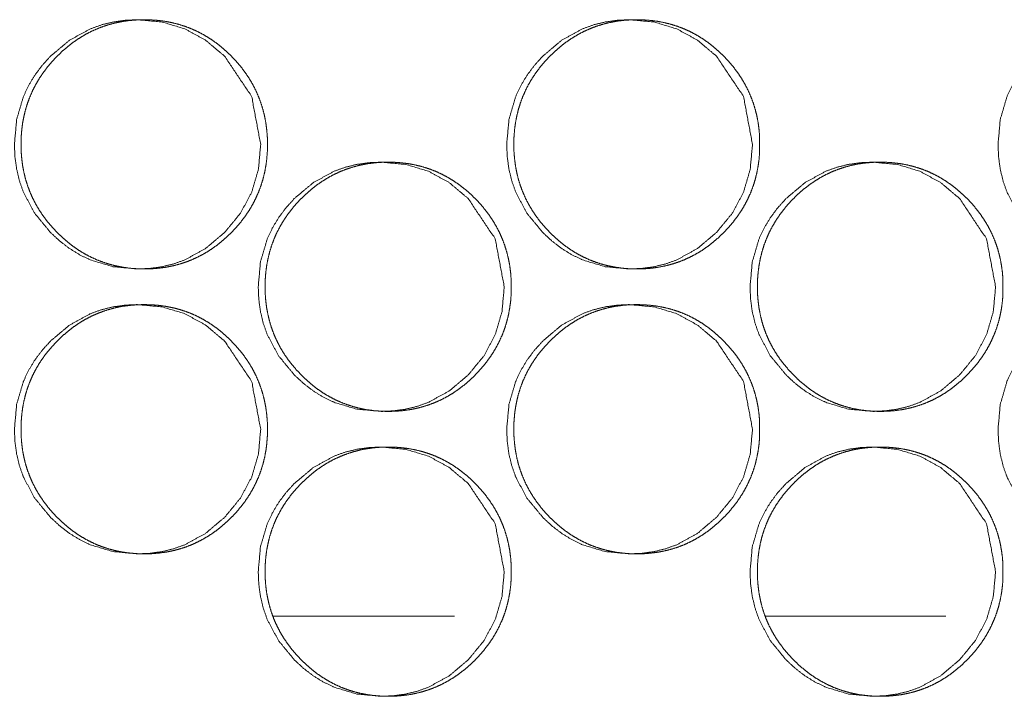
# Model space of a CAD drawing. Units: millimetres. Extents: x -7 to 9780, y -7 to 6404.
# Drawn here: x 4464 to 4491, y 2464 to 2483 of the extents above; entities that cross this region are included whole.
import ezdxf

# ---------------------------------------------------------------- set-up
doc = ezdxf.new("R2010")
doc.units = ezdxf.units.MM
doc.layers.add('Trimetric', color=7, linetype='Continuous')

msp = doc.modelspace()

# ---------------------------------------------------------------- linework, layer by layer
at = {"layer": 'Trimetric', "color": 151, "linetype": 'Continuous', "lineweight": 18}
for p, q in [((4470.944, 2466.688), (4476.032, 2466.688)), ((4484.763, 2466.688), (4489.82, 2466.688))]:
    msp.add_line(p, q, dxfattribs=at)
for points, knots in [([(4470.592, 2479.938), (4470.529, 2479.24), (4470.34, 2478.595), (4470.024, 2478.003), (4469.581, 2477.464), (4469.048, 2477.015), (4468.464, 2476.694), (4468.152, 2476.582), (4467.827, 2476.502), (4467.49, 2476.454), (4467.139, 2476.438), (4466.448, 2476.502), (4465.811, 2476.694), (4465.512, 2476.838), (4465.226, 2477.014), (4464.954, 2477.222), (4464.695, 2477.462), (4464.251, 2478.002), (4463.935, 2478.594), (4463.823, 2478.91), (4463.744, 2479.24), (4463.697, 2479.582), (4463.681, 2479.937), (4463.744, 2480.637), (4463.934, 2481.282), (4464.076, 2481.585), (4464.25, 2481.874), (4464.456, 2482.15), (4464.693, 2482.413), (4465.227, 2482.862), (4465.812, 2483.182), (4466.124, 2483.294), (4466.448, 2483.374), (4466.786, 2483.422), (4467.137, 2483.438), (4467.827, 2483.374), (4468.464, 2483.181), (4469.048, 2482.862), (4469.579, 2482.414), (4470.338, 2481.282), (4470.592, 2479.938)], [0, 0, 0.032078, 0.062853, 0.093552, 0.125491, 0.157375, 0.187899, 0.203071, 0.218367, 0.233963, 0.250056, 0.281785, 0.312266, 0.327456, 0.342803, 0.35847, 0.374645, 0.406626, 0.43738, 0.452713, 0.468204, 0.484008, 0.500297, 0.532446, 0.563254, 0.578565, 0.59402, 0.609761, 0.625966, 0.65788, 0.688414, 0.703583, 0.718894, 0.734489, 0.750567, 0.782282, 0.812753, 0.843228, 0.875049, 0.937408, 1, 1]), ([(4470.779, 2479.938), (4470.779, 2479.735), (4470.763, 2479.533), (4470.738, 2479.338), (4470.702, 2479.145), (4470.655, 2478.958), (4470.598, 2478.774), (4470.531, 2478.595), (4470.454, 2478.421), (4470.366, 2478.25), (4470.268, 2478.084), (4470.159, 2477.922), (4470.041, 2477.766), (4469.91, 2477.611), (4469.772, 2477.464), (4469.626, 2477.324), (4469.474, 2477.192), (4469.319, 2477.072), (4469.158, 2476.961), (4468.995, 2476.862), (4468.826, 2476.773), (4468.653, 2476.694), (4468.477, 2476.626), (4468.295, 2476.569), (4468.111, 2476.522), (4467.92, 2476.485), (4467.727, 2476.459), (4467.528, 2476.443), (4467.328, 2476.438), (4467.126, 2476.443), (4466.926, 2476.459), (4466.733, 2476.485), (4466.542, 2476.522), (4466.357, 2476.569), (4466.175, 2476.627), (4465.998, 2476.694), (4465.825, 2476.773), (4465.657, 2476.862), (4465.493, 2476.961), (4465.333, 2477.071), (4465.178, 2477.191), (4465.026, 2477.322), (4464.881, 2477.462), (4464.743, 2477.61), (4464.612, 2477.764), (4464.494, 2477.92), (4464.384, 2478.083), (4464.286, 2478.249), (4464.198, 2478.42), (4464.12, 2478.594), (4464.052, 2478.773), (4463.995, 2478.957), (4463.949, 2479.144), (4463.912, 2479.337), (4463.887, 2479.532), (4463.871, 2479.734), (4463.866, 2479.937), (4463.871, 2480.141), (4463.887, 2480.343), (4463.912, 2480.539), (4463.949, 2480.732), (4463.995, 2480.919), (4464.052, 2481.103), (4464.119, 2481.282), (4464.197, 2481.457), (4464.285, 2481.628), (4464.383, 2481.793), (4464.493, 2481.956), (4464.611, 2482.112), (4464.741, 2482.266), (4464.879, 2482.413), (4465.025, 2482.553), (4465.178, 2482.685), (4465.333, 2482.805), (4465.494, 2482.915), (4465.657, 2483.015), (4465.826, 2483.104), (4465.999, 2483.182), (4466.176, 2483.25), (4466.358, 2483.308), (4466.542, 2483.355), (4466.733, 2483.392), (4466.925, 2483.417), (4467.125, 2483.433), (4467.325, 2483.438), (4467.526, 2483.433), (4467.726, 2483.417), (4467.919, 2483.391), (4468.11, 2483.354), (4468.295, 2483.307), (4468.477, 2483.249), (4468.654, 2483.182), (4468.826, 2483.103), (4468.995, 2483.014), (4469.158, 2482.915), (4469.319, 2482.804), (4469.473, 2482.685), (4469.625, 2482.553), (4469.77, 2482.414), (4469.909, 2482.266), (4470.039, 2482.112), (4470.157, 2481.956), (4470.266, 2481.793), (4470.364, 2481.628), (4470.453, 2481.457), (4470.53, 2481.282), (4470.597, 2481.103), (4470.654, 2480.919), (4470.701, 2480.732), (4470.737, 2480.539), (4470.763, 2480.344), (4470.779, 2480.141), (4470.779, 2479.938)], [0, 0, 0.009269, 0.01854, 0.02752, 0.036497, 0.045289, 0.05408, 0.062808, 0.071524, 0.0803, 0.089076, 0.098018, 0.106963, 0.116196, 0.125418, 0.134643, 0.143873, 0.152798, 0.16171, 0.170453, 0.179169, 0.187831, 0.196477, 0.205178, 0.213873, 0.22275, 0.23162, 0.240772, 0.249913, 0.2591, 0.268282, 0.277182, 0.286074, 0.294784, 0.303499, 0.312153, 0.320812, 0.329525, 0.338247, 0.347155, 0.356054, 0.365247, 0.37445, 0.383693, 0.392947, 0.401892, 0.410855, 0.419646, 0.428435, 0.437165, 0.445898, 0.454689, 0.463485, 0.472461, 0.481434, 0.490698, 0.49996, 0.50926, 0.518548, 0.527543, 0.536534, 0.545344, 0.554142, 0.56287, 0.571607, 0.580382, 0.589159, 0.598103, 0.607042, 0.616269, 0.625486, 0.634721, 0.643951, 0.652884, 0.661795, 0.670538, 0.679268, 0.687927, 0.69657, 0.705285, 0.713981, 0.722856, 0.731711, 0.740862, 0.750019, 0.75919, 0.768373, 0.777259, 0.786151, 0.794862, 0.803578, 0.812218, 0.82088, 0.829593, 0.838315, 0.84721, 0.856114, 0.865307, 0.87451, 0.883732, 0.892965, 0.90191, 0.910858, 0.919635, 0.928424, 0.937147, 0.945875, 0.954678, 0.96347, 0.972454, 0.981443, 0.990723, 1, 1]), ([(4484.393, 2479.938), (4484.33, 2479.24), (4484.141, 2478.595), (4483.826, 2478.003), (4483.384, 2477.464), (4482.852, 2477.015), (4482.269, 2476.694), (4481.958, 2476.582), (4481.634, 2476.502), (4481.297, 2476.454), (4480.947, 2476.438), (4480.258, 2476.502), (4479.621, 2476.694), (4479.323, 2476.838), (4479.038, 2477.014), (4478.766, 2477.222), (4478.508, 2477.462), (4478.065, 2478.002), (4477.749, 2478.594), (4477.638, 2478.91), (4477.559, 2479.24), (4477.512, 2479.582), (4477.496, 2479.937), (4477.559, 2480.637), (4477.748, 2481.282), (4477.891, 2481.585), (4478.064, 2481.874), (4478.269, 2482.15), (4478.506, 2482.413), (4479.038, 2482.862), (4479.622, 2483.182), (4479.934, 2483.294), (4480.258, 2483.374), (4480.594, 2483.422), (4480.945, 2483.438), (4481.633, 2483.374), (4482.269, 2483.181), (4482.852, 2482.862), (4483.382, 2482.414), (4484.14, 2481.282), (4484.393, 2479.938)], [0, 0, 0.032108, 0.062908, 0.093623, 0.125565, 0.157457, 0.187958, 0.203102, 0.218398, 0.233979, 0.250058, 0.281758, 0.31221, 0.327388, 0.342737, 0.358395, 0.374564, 0.406558, 0.437327, 0.45267, 0.468176, 0.483993, 0.500299, 0.532477, 0.563311, 0.578638, 0.594092, 0.609839, 0.62605, 0.657949, 0.688473, 0.703629, 0.718925, 0.734505, 0.750568, 0.782255, 0.812697, 0.843149, 0.874966, 0.937352, 1, 1]), ([(4484.594, 2479.938), (4484.594, 2479.735), (4484.579, 2479.533), (4484.553, 2479.338), (4484.517, 2479.145), (4484.471, 2478.958), (4484.414, 2478.774), (4484.347, 2478.595), (4484.27, 2478.421), (4484.182, 2478.25), (4484.084, 2478.084), (4483.975, 2477.922), (4483.857, 2477.766), (4483.727, 2477.611), (4483.589, 2477.464), (4483.444, 2477.324), (4483.292, 2477.192), (4483.137, 2477.072), (4482.977, 2476.961), (4482.814, 2476.862), (4482.645, 2476.773), (4482.473, 2476.694), (4482.297, 2476.626), (4482.115, 2476.569), (4481.931, 2476.522), (4481.741, 2476.485), (4481.549, 2476.459), (4481.349, 2476.443), (4481.149, 2476.438), (4480.949, 2476.443), (4480.749, 2476.459), (4480.556, 2476.485), (4480.366, 2476.522), (4480.181, 2476.569), (4479.999, 2476.627), (4479.823, 2476.694), (4479.651, 2476.773), (4479.482, 2476.862), (4479.319, 2476.961), (4479.159, 2477.071), (4479.005, 2477.191), (4478.853, 2477.322), (4478.708, 2477.462), (4478.57, 2477.61), (4478.439, 2477.764), (4478.321, 2477.92), (4478.212, 2478.083), (4478.114, 2478.249), (4478.026, 2478.42), (4477.948, 2478.594), (4477.881, 2478.773), (4477.824, 2478.957), (4477.778, 2479.144), (4477.741, 2479.337), (4477.716, 2479.532), (4477.7, 2479.734), (4477.695, 2479.937), (4477.7, 2480.141), (4477.716, 2480.343), (4477.741, 2480.539), (4477.778, 2480.732), (4477.824, 2480.919), (4477.881, 2481.103), (4477.948, 2481.282), (4478.025, 2481.457), (4478.113, 2481.628), (4478.211, 2481.793), (4478.32, 2481.956), (4478.438, 2482.112), (4478.568, 2482.266), (4478.706, 2482.413), (4478.852, 2482.553), (4479.005, 2482.685), (4479.159, 2482.805), (4479.319, 2482.915), (4479.483, 2483.015), (4479.652, 2483.104), (4479.823, 2483.182), (4480, 2483.25), (4480.181, 2483.308), (4480.366, 2483.355), (4480.556, 2483.392), (4480.748, 2483.417), (4480.947, 2483.433), (4481.147, 2483.438), (4481.348, 2483.433), (4481.548, 2483.417), (4481.74, 2483.391), (4481.931, 2483.354), (4482.115, 2483.307), (4482.297, 2483.249), (4482.473, 2483.182), (4482.646, 2483.103), (4482.814, 2483.014), (4482.977, 2482.915), (4483.137, 2482.804), (4483.291, 2482.685), (4483.443, 2482.553), (4483.588, 2482.414), (4483.726, 2482.266), (4483.856, 2482.112), (4483.974, 2481.956), (4484.083, 2481.793), (4484.181, 2481.628), (4484.268, 2481.457), (4484.346, 2481.282), (4484.413, 2481.103), (4484.47, 2480.919), (4484.516, 2480.732), (4484.553, 2480.539), (4484.578, 2480.344), (4484.594, 2480.141), (4484.594, 2479.938)], [0, 0, 0.009279, 0.018559, 0.027548, 0.03653, 0.045331, 0.05413, 0.062861, 0.071586, 0.08037, 0.089148, 0.098099, 0.107043, 0.116266, 0.125497, 0.134719, 0.143947, 0.152869, 0.161789, 0.170515, 0.179226, 0.187884, 0.196523, 0.205219, 0.213908, 0.222778, 0.231627, 0.240773, 0.249923, 0.259088, 0.268264, 0.277143, 0.286029, 0.294732, 0.303442, 0.31209, 0.320744, 0.329452, 0.33817, 0.347074, 0.35597, 0.365171, 0.374373, 0.383614, 0.392868, 0.401822, 0.410785, 0.419577, 0.428374, 0.437106, 0.445843, 0.454647, 0.463448, 0.472433, 0.481414, 0.490687, 0.499958, 0.509267, 0.518563, 0.527566, 0.536566, 0.545382, 0.554188, 0.562925, 0.571664, 0.580448, 0.589233, 0.598169, 0.607117, 0.616343, 0.625558, 0.634792, 0.644031, 0.652949, 0.661869, 0.670607, 0.679332, 0.687972, 0.696623, 0.705319, 0.714008, 0.722877, 0.731741, 0.740871, 0.750021, 0.759187, 0.768363, 0.777228, 0.786113, 0.794819, 0.803514, 0.812162, 0.820819, 0.829527, 0.838232, 0.847136, 0.856036, 0.865238, 0.874439, 0.88366, 0.892882, 0.901836, 0.910785, 0.91957, 0.928361, 0.937093, 0.945824, 0.954635, 0.963436, 0.972428, 0.981424, 0.990713, 1, 1]), ([(4498.165, 2479.938), (4498.103, 2479.24), (4497.914, 2478.595), (4497.6, 2478.003), (4497.159, 2477.464), (4496.628, 2477.015), (4496.046, 2476.694), (4495.736, 2476.582), (4495.412, 2476.502), (4495.076, 2476.454), (4494.727, 2476.438), (4494.039, 2476.502), (4493.404, 2476.694), (4493.107, 2476.838), (4492.822, 2477.014), (4492.551, 2477.222), (4492.293, 2477.462), (4491.851, 2478.002), (4491.535, 2478.594), (4491.425, 2478.91), (4491.346, 2479.24), (4491.299, 2479.582), (4491.283, 2479.937), (4491.346, 2480.637), (4491.535, 2481.282), (4491.677, 2481.585), (4491.85, 2481.874), (4492.055, 2482.15), (4492.291, 2482.413), (4492.822, 2482.862), (4493.405, 2483.182), (4493.715, 2483.294), (4494.039, 2483.374), (4494.375, 2483.422), (4494.724, 2483.438), (4495.412, 2483.374), (4496.046, 2483.181), (4496.628, 2482.862), (4497.157, 2482.414), (4497.913, 2481.282), (4498.165, 2479.938)], [0, 0, 0.032142, 0.062965, 0.093698, 0.125653, 0.157533, 0.188012, 0.203158, 0.21844, 0.234008, 0.250042, 0.28173, 0.312141, 0.327307, 0.342659, 0.35831, 0.374484, 0.406482, 0.43727, 0.452623, 0.468142, 0.483976, 0.500298, 0.53251, 0.563368, 0.578704, 0.594174, 0.60992, 0.626127, 0.658025, 0.688527, 0.70367, 0.718952, 0.734519, 0.750568, 0.782227, 0.812643, 0.843074, 0.874889, 0.93729, 1, 1]), ([(4477.427, 2475.938), (4477.364, 2475.24), (4477.175, 2474.595), (4476.859, 2474.003), (4476.417, 2473.464), (4475.885, 2473.015), (4475.301, 2472.694), (4474.989, 2472.582), (4474.665, 2472.502), (4474.328, 2472.454), (4473.977, 2472.438), (4473.287, 2472.502), (4472.65, 2472.694), (4472.352, 2472.838), (4472.067, 2473.014), (4471.795, 2473.222), (4471.536, 2473.462), (4471.093, 2474.002), (4470.776, 2474.594), (4470.665, 2474.91), (4470.586, 2475.24), (4470.539, 2475.582), (4470.523, 2475.937), (4470.586, 2476.637), (4470.776, 2477.282), (4470.918, 2477.585), (4471.092, 2477.874), (4471.297, 2478.15), (4471.534, 2478.413), (4472.067, 2478.862), (4472.651, 2479.182), (4472.963, 2479.294), (4473.287, 2479.374), (4473.624, 2479.422), (4473.975, 2479.438), (4474.664, 2479.374), (4475.301, 2479.182), (4475.885, 2478.862), (4476.415, 2478.414), (4477.173, 2477.282), (4477.427, 2475.938)], [0, 0, 0.032093, 0.062878, 0.093578, 0.125522, 0.15741, 0.187922, 0.203088, 0.21839, 0.233979, 0.250049, 0.281779, 0.312245, 0.327415, 0.342769, 0.358431, 0.374603, 0.40659, 0.437359, 0.452694, 0.468192, 0.484001, 0.500299, 0.532461, 0.563291, 0.578603, 0.594058, 0.609806, 0.626008, 0.657915, 0.688436, 0.703599, 0.718902, 0.734489, 0.75056, 0.782275, 0.812729, 0.843196, 0.875009, 0.937381, 1, 1]), ([(4477.621, 2475.938), (4477.621, 2475.735), (4477.606, 2475.533), (4477.58, 2475.338), (4477.544, 2475.145), (4477.497, 2474.958), (4477.441, 2474.774), (4477.374, 2474.595), (4477.296, 2474.421), (4477.208, 2474.25), (4477.111, 2474.084), (4477.001, 2473.922), (4476.883, 2473.766), (4476.753, 2473.611), (4476.615, 2473.464), (4476.47, 2473.324), (4476.317, 2473.192), (4476.163, 2473.072), (4476.002, 2472.961), (4475.839, 2472.862), (4475.67, 2472.773), (4475.498, 2472.694), (4475.321, 2472.626), (4475.14, 2472.569), (4474.955, 2472.522), (4474.765, 2472.485), (4474.573, 2472.459), (4474.373, 2472.443), (4474.173, 2472.438), (4473.972, 2472.443), (4473.772, 2472.459), (4473.579, 2472.485), (4473.388, 2472.522), (4473.203, 2472.569), (4473.021, 2472.627), (4472.845, 2472.694), (4472.672, 2472.773), (4472.504, 2472.862), (4472.34, 2472.961), (4472.18, 2473.071), (4472.026, 2473.191), (4471.874, 2473.322), (4471.729, 2473.462), (4471.59, 2473.61), (4471.46, 2473.764), (4471.342, 2473.92), (4471.232, 2474.083), (4471.134, 2474.249), (4471.046, 2474.42), (4470.968, 2474.594), (4470.901, 2474.773), (4470.844, 2474.957), (4470.798, 2475.144), (4470.761, 2475.337), (4470.735, 2475.532), (4470.72, 2475.734), (4470.715, 2475.937), (4470.72, 2476.141), (4470.735, 2476.343), (4470.761, 2476.539), (4470.798, 2476.732), (4470.844, 2476.919), (4470.901, 2477.103), (4470.968, 2477.282), (4471.045, 2477.457), (4471.134, 2477.628), (4471.231, 2477.793), (4471.341, 2477.956), (4471.459, 2478.112), (4471.589, 2478.266), (4471.727, 2478.413), (4471.873, 2478.553), (4472.026, 2478.685), (4472.18, 2478.805), (4472.341, 2478.915), (4472.504, 2479.015), (4472.673, 2479.104), (4472.845, 2479.182), (4473.022, 2479.25), (4473.204, 2479.308), (4473.388, 2479.355), (4473.579, 2479.392), (4473.771, 2479.417), (4473.971, 2479.433), (4474.171, 2479.438), (4474.371, 2479.433), (4474.572, 2479.417), (4474.764, 2479.391), (4474.955, 2479.354), (4475.14, 2479.307), (4475.321, 2479.249), (4475.498, 2479.182), (4475.67, 2479.103), (4475.839, 2479.014), (4476.002, 2478.915), (4476.162, 2478.804), (4476.316, 2478.685), (4476.469, 2478.553), (4476.613, 2478.414), (4476.752, 2478.266), (4476.882, 2478.112), (4477, 2477.956), (4477.109, 2477.793), (4477.207, 2477.628), (4477.295, 2477.457), (4477.372, 2477.282), (4477.439, 2477.103), (4477.496, 2476.919), (4477.543, 2476.732), (4477.579, 2476.539), (4477.605, 2476.344), (4477.621, 2476.141), (4477.621, 2475.938)], [0, 0, 0.009274, 0.018549, 0.027535, 0.036513, 0.045309, 0.054104, 0.062831, 0.071552, 0.080338, 0.089111, 0.098058, 0.107007, 0.116235, 0.125451, 0.13468, 0.143914, 0.152832, 0.161748, 0.170482, 0.179202, 0.187855, 0.196505, 0.205196, 0.213895, 0.222761, 0.231621, 0.240777, 0.249922, 0.259098, 0.26827, 0.277159, 0.286055, 0.294755, 0.303474, 0.312118, 0.320782, 0.329486, 0.338212, 0.347111, 0.356014, 0.365212, 0.374419, 0.383656, 0.392905, 0.401855, 0.410822, 0.419609, 0.428403, 0.437136, 0.445869, 0.454668, 0.463465, 0.472445, 0.481424, 0.490692, 0.499958, 0.509263, 0.518553, 0.527555, 0.53655, 0.545361, 0.554163, 0.562896, 0.57163, 0.580417, 0.589197, 0.598144, 0.607081, 0.616303, 0.625524, 0.634753, 0.643988, 0.652912, 0.661828, 0.670575, 0.679296, 0.687945, 0.696592, 0.705298, 0.713997, 0.722862, 0.731721, 0.740877, 0.750022, 0.759199, 0.76837, 0.777246, 0.786127, 0.794841, 0.803549, 0.812193, 0.820845, 0.829562, 0.838276, 0.847175, 0.856083, 0.86528, 0.874477, 0.883703, 0.892921, 0.90187, 0.910823, 0.919604, 0.92839, 0.937118, 0.94585, 0.954657, 0.963453, 0.972441, 0.981435, 0.990718, 1, 1]), ([(4491.214, 2475.938), (4491.151, 2475.24), (4490.962, 2474.595), (4490.648, 2474.003), (4490.206, 2473.464), (4489.675, 2473.015), (4489.092, 2472.694), (4488.782, 2472.582), (4488.458, 2472.502), (4488.121, 2472.454), (4487.772, 2472.438), (4487.083, 2472.502), (4486.447, 2472.694), (4486.149, 2472.838), (4485.865, 2473.014), (4485.593, 2473.222), (4485.335, 2473.462), (4484.893, 2474.002), (4484.577, 2474.594), (4484.466, 2474.91), (4484.387, 2475.24), (4484.34, 2475.582), (4484.324, 2475.937), (4484.387, 2476.637), (4484.576, 2477.282), (4484.718, 2477.585), (4484.892, 2477.874), (4485.097, 2478.15), (4485.333, 2478.413), (4485.865, 2478.862), (4486.448, 2479.182), (4486.759, 2479.294), (4487.083, 2479.374), (4487.419, 2479.422), (4487.769, 2479.438), (4488.457, 2479.374), (4489.093, 2479.182), (4489.675, 2478.862), (4490.205, 2478.414), (4490.961, 2477.282), (4491.214, 2475.938)], [0, 0, 0.032124, 0.062936, 0.093659, 0.125598, 0.157483, 0.187986, 0.203124, 0.218413, 0.233987, 0.250043, 0.281744, 0.312183, 0.327355, 0.342699, 0.358353, 0.37453, 0.40652, 0.437299, 0.452644, 0.468158, 0.483983, 0.500297, 0.532492, 0.563344, 0.578665, 0.594135, 0.609881, 0.62608, 0.657984, 0.688496, 0.703646, 0.718935, 0.734508, 0.750564, 0.782236, 0.812663, 0.843121, 0.87493, 0.937323, 1, 1]), ([(4491.422, 2475.938), (4491.422, 2475.735), (4491.407, 2475.533), (4491.381, 2475.338), (4491.345, 2475.145), (4491.299, 2474.958), (4491.242, 2474.774), (4491.175, 2474.595), (4491.098, 2474.421), (4491.01, 2474.25), (4490.913, 2474.084), (4490.804, 2473.922), (4490.686, 2473.766), (4490.556, 2473.611), (4490.418, 2473.464), (4490.273, 2473.324), (4490.121, 2473.192), (4489.967, 2473.072), (4489.807, 2472.961), (4489.644, 2472.862), (4489.475, 2472.773), (4489.303, 2472.694), (4489.127, 2472.626), (4488.946, 2472.569), (4488.762, 2472.522), (4488.572, 2472.485), (4488.38, 2472.459), (4488.181, 2472.443), (4487.981, 2472.438), (4487.781, 2472.443), (4487.581, 2472.459), (4487.389, 2472.485), (4487.198, 2472.522), (4487.014, 2472.569), (4486.832, 2472.627), (4486.656, 2472.694), (4486.484, 2472.773), (4486.315, 2472.862), (4486.153, 2472.961), (4485.992, 2473.071), (4485.839, 2473.191), (4485.687, 2473.322), (4485.542, 2473.462), (4485.404, 2473.61), (4485.274, 2473.764), (4485.156, 2473.92), (4485.046, 2474.083), (4484.948, 2474.249), (4484.86, 2474.42), (4484.783, 2474.594), (4484.716, 2474.773), (4484.659, 2474.957), (4484.613, 2475.144), (4484.576, 2475.337), (4484.551, 2475.532), (4484.535, 2475.734), (4484.53, 2475.937), (4484.535, 2476.141), (4484.551, 2476.343), (4484.576, 2476.539), (4484.613, 2476.732), (4484.659, 2476.919), (4484.716, 2477.103), (4484.783, 2477.282), (4484.86, 2477.457), (4484.948, 2477.628), (4485.046, 2477.793), (4485.155, 2477.956), (4485.273, 2478.112), (4485.403, 2478.266), (4485.54, 2478.413), (4485.686, 2478.553), (4485.838, 2478.685), (4485.993, 2478.805), (4486.153, 2478.915), (4486.316, 2479.015), (4486.485, 2479.104), (4486.657, 2479.182), (4486.833, 2479.25), (4487.014, 2479.308), (4487.198, 2479.355), (4487.388, 2479.392), (4487.58, 2479.417), (4487.779, 2479.433), (4487.979, 2479.438), (4488.179, 2479.433), (4488.379, 2479.417), (4488.571, 2479.391), (4488.762, 2479.354), (4488.946, 2479.307), (4489.127, 2479.249), (4489.304, 2479.182), (4489.475, 2479.103), (4489.644, 2479.014), (4489.807, 2478.915), (4489.967, 2478.804), (4490.12, 2478.685), (4490.272, 2478.553), (4490.417, 2478.414), (4490.555, 2478.266), (4490.685, 2478.112), (4490.802, 2477.956), (4490.911, 2477.793), (4491.009, 2477.628), (4491.097, 2477.457), (4491.174, 2477.282), (4491.241, 2477.103), (4491.298, 2476.919), (4491.344, 2476.732), (4491.38, 2476.539), (4491.406, 2476.344), (4491.422, 2476.141), (4491.422, 2475.938)], [0, 0, 0.009283, 0.018567, 0.02756, 0.03655, 0.045352, 0.054156, 0.062891, 0.071615, 0.080403, 0.089185, 0.098132, 0.107081, 0.116308, 0.125534, 0.134761, 0.143982, 0.152909, 0.161821, 0.170551, 0.179267, 0.187915, 0.196545, 0.205244, 0.213923, 0.222783, 0.231637, 0.240772, 0.249912, 0.259082, 0.268262, 0.277131, 0.286021, 0.294714, 0.303414, 0.312067, 0.320711, 0.329424, 0.338133, 0.347041, 0.35593, 0.365125, 0.374331, 0.383577, 0.392826, 0.401784, 0.410752, 0.419548, 0.428343, 0.43708, 0.445821, 0.454625, 0.46343, 0.47242, 0.481407, 0.490685, 0.49996, 0.509274, 0.518575, 0.527584, 0.536588, 0.545404, 0.554216, 0.562957, 0.5717, 0.580488, 0.58927, 0.598217, 0.607163, 0.616385, 0.625605, 0.634843, 0.644076, 0.652997, 0.66191, 0.67064, 0.679369, 0.688013, 0.696655, 0.70534, 0.714034, 0.722892, 0.731746, 0.74088, 0.75002, 0.75919, 0.768356, 0.777226, 0.786101, 0.794794, 0.803496, 0.812135, 0.820783, 0.829495, 0.838204, 0.8471, 0.856005, 0.8652, 0.874395, 0.88362, 0.892847, 0.901797, 0.91075, 0.919532, 0.928327, 0.937063, 0.945799, 0.954615, 0.963416, 0.972413, 0.981416, 0.990709, 1, 1]), ([(4470.592, 2471.938), (4470.529, 2471.24), (4470.34, 2470.595), (4470.024, 2470.003), (4469.581, 2469.464), (4469.048, 2469.015), (4468.464, 2468.694), (4468.152, 2468.582), (4467.827, 2468.502), (4467.49, 2468.454), (4467.139, 2468.438), (4466.448, 2468.502), (4465.811, 2468.694), (4465.512, 2468.838), (4465.226, 2469.014), (4464.954, 2469.222), (4464.695, 2469.462), (4464.251, 2470.002), (4463.935, 2470.594), (4463.823, 2470.91), (4463.744, 2471.24), (4463.697, 2471.582), (4463.681, 2471.937), (4463.744, 2472.637), (4463.934, 2473.282), (4464.076, 2473.585), (4464.25, 2473.874), (4464.456, 2474.15), (4464.693, 2474.413), (4465.227, 2474.862), (4465.812, 2475.182), (4466.124, 2475.294), (4466.448, 2475.374), (4466.786, 2475.422), (4467.137, 2475.438), (4467.827, 2475.374), (4468.464, 2475.182), (4469.048, 2474.862), (4469.579, 2474.414), (4470.338, 2473.282), (4470.592, 2471.938)], [0, 0, 0.032078, 0.062852, 0.093552, 0.12549, 0.157375, 0.187899, 0.203071, 0.218366, 0.233962, 0.250055, 0.281785, 0.312265, 0.327455, 0.342802, 0.358469, 0.374644, 0.406626, 0.43738, 0.452712, 0.468203, 0.484007, 0.500296, 0.532445, 0.56326, 0.578565, 0.594019, 0.60976, 0.625965, 0.657879, 0.688413, 0.703583, 0.718893, 0.734488, 0.750566, 0.782281, 0.812749, 0.843228, 0.875049, 0.937408, 1, 1]), ([(4470.779, 2471.938), (4470.779, 2471.735), (4470.763, 2471.533), (4470.738, 2471.338), (4470.702, 2471.145), (4470.655, 2470.958), (4470.598, 2470.774), (4470.531, 2470.595), (4470.454, 2470.421), (4470.366, 2470.25), (4470.268, 2470.084), (4470.159, 2469.922), (4470.041, 2469.766), (4469.91, 2469.611), (4469.772, 2469.464), (4469.626, 2469.324), (4469.474, 2469.192), (4469.319, 2469.072), (4469.158, 2468.961), (4468.995, 2468.862), (4468.826, 2468.773), (4468.653, 2468.694), (4468.477, 2468.626), (4468.295, 2468.569), (4468.111, 2468.522), (4467.92, 2468.485), (4467.727, 2468.459), (4467.528, 2468.443), (4467.328, 2468.438), (4467.126, 2468.443), (4466.926, 2468.459), (4466.733, 2468.485), (4466.542, 2468.522), (4466.357, 2468.569), (4466.175, 2468.627), (4465.998, 2468.694), (4465.825, 2468.773), (4465.657, 2468.862), (4465.493, 2468.961), (4465.333, 2469.071), (4465.178, 2469.191), (4465.026, 2469.322), (4464.881, 2469.462), (4464.743, 2469.61), (4464.612, 2469.764), (4464.494, 2469.921), (4464.384, 2470.083), (4464.286, 2470.249), (4464.198, 2470.42), (4464.12, 2470.594), (4464.052, 2470.773), (4463.995, 2470.957), (4463.949, 2471.144), (4463.912, 2471.337), (4463.887, 2471.532), (4463.871, 2471.734), (4463.866, 2471.937), (4463.871, 2472.141), (4463.887, 2472.343), (4463.912, 2472.539), (4463.949, 2472.732), (4463.995, 2472.919), (4464.052, 2473.103), (4464.119, 2473.282), (4464.197, 2473.457), (4464.285, 2473.628), (4464.383, 2473.793), (4464.493, 2473.956), (4464.611, 2474.112), (4464.741, 2474.266), (4464.879, 2474.413), (4465.025, 2474.553), (4465.178, 2474.685), (4465.333, 2474.805), (4465.494, 2474.915), (4465.657, 2475.015), (4465.826, 2475.104), (4465.999, 2475.182), (4466.176, 2475.25), (4466.358, 2475.308), (4466.542, 2475.355), (4466.733, 2475.392), (4466.925, 2475.417), (4467.125, 2475.433), (4467.325, 2475.438), (4467.526, 2475.433), (4467.726, 2475.417), (4467.919, 2475.391), (4468.11, 2475.354), (4468.295, 2475.307), (4468.477, 2475.249), (4468.654, 2475.182), (4468.826, 2475.103), (4468.995, 2475.014), (4469.158, 2474.915), (4469.319, 2474.804), (4469.473, 2474.685), (4469.625, 2474.553), (4469.77, 2474.414), (4469.909, 2474.266), (4470.039, 2474.112), (4470.157, 2473.956), (4470.266, 2473.793), (4470.364, 2473.628), (4470.453, 2473.457), (4470.53, 2473.282), (4470.597, 2473.103), (4470.654, 2472.919), (4470.701, 2472.732), (4470.737, 2472.539), (4470.763, 2472.344), (4470.779, 2472.141), (4470.779, 2471.938)], [0, 0, 0.009269, 0.01854, 0.02752, 0.036497, 0.045289, 0.05408, 0.062808, 0.071524, 0.0803, 0.089076, 0.098018, 0.106963, 0.116196, 0.125418, 0.134643, 0.143873, 0.152798, 0.16171, 0.170452, 0.179169, 0.187831, 0.196476, 0.205178, 0.213873, 0.22275, 0.23162, 0.240771, 0.249913, 0.259099, 0.268281, 0.277182, 0.286073, 0.294783, 0.303499, 0.312153, 0.320812, 0.329525, 0.338247, 0.347154, 0.356053, 0.365246, 0.374449, 0.383692, 0.392947, 0.401898, 0.410855, 0.419645, 0.428434, 0.437164, 0.445897, 0.454688, 0.463484, 0.47246, 0.481433, 0.490698, 0.499959, 0.509259, 0.518547, 0.527542, 0.536533, 0.545343, 0.554141, 0.562869, 0.571606, 0.580381, 0.589158, 0.598108, 0.607041, 0.616268, 0.625485, 0.63472, 0.643951, 0.652883, 0.661794, 0.670537, 0.679267, 0.687926, 0.696569, 0.705284, 0.71398, 0.722856, 0.731711, 0.740862, 0.750018, 0.75919, 0.768372, 0.777258, 0.78615, 0.79486, 0.803575, 0.812218, 0.82088, 0.829593, 0.838315, 0.84721, 0.856114, 0.865307, 0.87451, 0.883732, 0.892965, 0.90191, 0.910858, 0.919635, 0.928424, 0.937147, 0.945875, 0.95467, 0.96347, 0.972454, 0.981443, 0.990723, 1, 1]), ([(4484.393, 2471.938), (4484.33, 2471.24), (4484.141, 2470.595), (4483.826, 2470.003), (4483.384, 2469.464), (4482.852, 2469.015), (4482.269, 2468.694), (4481.958, 2468.582), (4481.634, 2468.502), (4481.297, 2468.454), (4480.947, 2468.438), (4480.258, 2468.502), (4479.621, 2468.694), (4479.323, 2468.838), (4479.038, 2469.014), (4478.766, 2469.222), (4478.508, 2469.462), (4478.065, 2470.002), (4477.749, 2470.594), (4477.638, 2470.91), (4477.559, 2471.24), (4477.512, 2471.582), (4477.496, 2471.937), (4477.559, 2472.637), (4477.748, 2473.282), (4477.891, 2473.585), (4478.064, 2473.874), (4478.269, 2474.15), (4478.506, 2474.413), (4479.038, 2474.862), (4479.622, 2475.182), (4479.934, 2475.294), (4480.258, 2475.374), (4480.594, 2475.422), (4480.945, 2475.438), (4481.633, 2475.374), (4482.269, 2475.182), (4482.852, 2474.862), (4483.382, 2474.414), (4484.14, 2473.282), (4484.393, 2471.938)], [0, 0, 0.032108, 0.062908, 0.093623, 0.125565, 0.157457, 0.187958, 0.203102, 0.218398, 0.233979, 0.250057, 0.281757, 0.31221, 0.327387, 0.342736, 0.358394, 0.374563, 0.406557, 0.437326, 0.452669, 0.468175, 0.483992, 0.500298, 0.532476, 0.563317, 0.578637, 0.594091, 0.609838, 0.626049, 0.657948, 0.688472, 0.703628, 0.718924, 0.734504, 0.750567, 0.782253, 0.812693, 0.843149, 0.874966, 0.937352, 1, 1]), ([(4484.594, 2471.938), (4484.594, 2471.735), (4484.579, 2471.533), (4484.553, 2471.338), (4484.517, 2471.145), (4484.471, 2470.958), (4484.414, 2470.774), (4484.347, 2470.595), (4484.27, 2470.421), (4484.182, 2470.25), (4484.084, 2470.084), (4483.975, 2469.922), (4483.857, 2469.766), (4483.727, 2469.611), (4483.589, 2469.464), (4483.444, 2469.324), (4483.292, 2469.192), (4483.137, 2469.072), (4482.977, 2468.961), (4482.814, 2468.862), (4482.645, 2468.773), (4482.473, 2468.694), (4482.297, 2468.626), (4482.115, 2468.569), (4481.931, 2468.522), (4481.741, 2468.485), (4481.549, 2468.459), (4481.349, 2468.443), (4481.149, 2468.438), (4480.949, 2468.443), (4480.749, 2468.459), (4480.556, 2468.485), (4480.366, 2468.522), (4480.181, 2468.569), (4479.999, 2468.627), (4479.823, 2468.694), (4479.651, 2468.773), (4479.482, 2468.862), (4479.319, 2468.961), (4479.159, 2469.071), (4479.005, 2469.191), (4478.853, 2469.322), (4478.708, 2469.462), (4478.57, 2469.61), (4478.439, 2469.764), (4478.321, 2469.921), (4478.212, 2470.083), (4478.114, 2470.249), (4478.026, 2470.42), (4477.948, 2470.594), (4477.881, 2470.773), (4477.824, 2470.957), (4477.778, 2471.144), (4477.741, 2471.337), (4477.716, 2471.532), (4477.7, 2471.734), (4477.695, 2471.937), (4477.7, 2472.141), (4477.716, 2472.343), (4477.741, 2472.539), (4477.778, 2472.732), (4477.824, 2472.919), (4477.881, 2473.103), (4477.948, 2473.282), (4478.025, 2473.457), (4478.113, 2473.628), (4478.211, 2473.793), (4478.32, 2473.956), (4478.438, 2474.112), (4478.568, 2474.266), (4478.706, 2474.413), (4478.852, 2474.553), (4479.005, 2474.685), (4479.159, 2474.805), (4479.319, 2474.915), (4479.483, 2475.015), (4479.652, 2475.104), (4479.823, 2475.182), (4480, 2475.25), (4480.181, 2475.308), (4480.366, 2475.355), (4480.556, 2475.392), (4480.748, 2475.417), (4480.947, 2475.433), (4481.147, 2475.438), (4481.348, 2475.433), (4481.548, 2475.417), (4481.74, 2475.391), (4481.931, 2475.354), (4482.115, 2475.307), (4482.297, 2475.249), (4482.473, 2475.182), (4482.646, 2475.103), (4482.814, 2475.014), (4482.977, 2474.915), (4483.137, 2474.804), (4483.291, 2474.685), (4483.443, 2474.553), (4483.588, 2474.414), (4483.726, 2474.266), (4483.856, 2474.112), (4483.974, 2473.956), (4484.083, 2473.793), (4484.181, 2473.628), (4484.268, 2473.457), (4484.346, 2473.282), (4484.413, 2473.103), (4484.47, 2472.919), (4484.516, 2472.732), (4484.553, 2472.539), (4484.578, 2472.344), (4484.594, 2472.141), (4484.594, 2471.938)], [0, 0, 0.009279, 0.018559, 0.027548, 0.03653, 0.045331, 0.05413, 0.062861, 0.071586, 0.08037, 0.089148, 0.098098, 0.107043, 0.116266, 0.125497, 0.134719, 0.143947, 0.152869, 0.161789, 0.170515, 0.179226, 0.187883, 0.196523, 0.205218, 0.213907, 0.222778, 0.231627, 0.240772, 0.249922, 0.259088, 0.268264, 0.277143, 0.286028, 0.294732, 0.303442, 0.31209, 0.320744, 0.329452, 0.33817, 0.347073, 0.355969, 0.365171, 0.374372, 0.383614, 0.392867, 0.401827, 0.410784, 0.419576, 0.428374, 0.437106, 0.445842, 0.454646, 0.463447, 0.472432, 0.481413, 0.490686, 0.499957, 0.509266, 0.518562, 0.527565, 0.536565, 0.545381, 0.554187, 0.562924, 0.571663, 0.580447, 0.589232, 0.598174, 0.607116, 0.616343, 0.625558, 0.634791, 0.64403, 0.652948, 0.661868, 0.670606, 0.679331, 0.687971, 0.696622, 0.705318, 0.714007, 0.722877, 0.73174, 0.74087, 0.75002, 0.759186, 0.768362, 0.777227, 0.786112, 0.794816, 0.803511, 0.812162, 0.82082, 0.829528, 0.838232, 0.847136, 0.856036, 0.865238, 0.874439, 0.88366, 0.892882, 0.901836, 0.910785, 0.91957, 0.928361, 0.937093, 0.945824, 0.954628, 0.963436, 0.972428, 0.981424, 0.990714, 1, 1]), ([(4498.165, 2471.938), (4498.103, 2471.24), (4497.914, 2470.595), (4497.6, 2470.003), (4497.159, 2469.464), (4496.628, 2469.015), (4496.046, 2468.694), (4495.736, 2468.582), (4495.412, 2468.502), (4495.076, 2468.454), (4494.727, 2468.438), (4494.039, 2468.502), (4493.404, 2468.694), (4493.107, 2468.838), (4492.822, 2469.014), (4492.551, 2469.222), (4492.293, 2469.462), (4491.851, 2470.002), (4491.535, 2470.594), (4491.425, 2470.91), (4491.346, 2471.24), (4491.299, 2471.582), (4491.283, 2471.937), (4491.346, 2472.637), (4491.535, 2473.282), (4491.677, 2473.585), (4491.85, 2473.874), (4492.055, 2474.15), (4492.291, 2474.413), (4492.822, 2474.862), (4493.405, 2475.182), (4493.715, 2475.294), (4494.039, 2475.374), (4494.375, 2475.422), (4494.724, 2475.438), (4495.412, 2475.374), (4496.046, 2475.182), (4496.628, 2474.862), (4497.157, 2474.414), (4497.913, 2473.282), (4498.165, 2471.938)], [0, 0, 0.032141, 0.062965, 0.093698, 0.125653, 0.157532, 0.188012, 0.203157, 0.21844, 0.234007, 0.250042, 0.281729, 0.312141, 0.327307, 0.342659, 0.358309, 0.374484, 0.406482, 0.437269, 0.452623, 0.468141, 0.483975, 0.500297, 0.532509, 0.563374, 0.578703, 0.594174, 0.609919, 0.626126, 0.658024, 0.688526, 0.703669, 0.718951, 0.734518, 0.750567, 0.782226, 0.81264, 0.843074, 0.874889, 0.93729, 1, 1]), ([(4477.427, 2467.938), (4477.364, 2467.24), (4477.175, 2466.595), (4476.859, 2466.003), (4476.417, 2465.464), (4475.885, 2465.015), (4475.301, 2464.694), (4474.989, 2464.582), (4474.665, 2464.502), (4474.328, 2464.454), (4473.977, 2464.438), (4473.287, 2464.502), (4472.65, 2464.694), (4472.352, 2464.838), (4472.067, 2465.014), (4471.795, 2465.222), (4471.536, 2465.462), (4471.093, 2466.002), (4470.776, 2466.594), (4470.665, 2466.91), (4470.586, 2467.24), (4470.539, 2467.582), (4470.523, 2467.937), (4470.586, 2468.637), (4470.776, 2469.282), (4470.918, 2469.585), (4471.092, 2469.874), (4471.297, 2470.15), (4471.534, 2470.413), (4472.067, 2470.862), (4472.651, 2471.182), (4472.963, 2471.294), (4473.287, 2471.374), (4473.624, 2471.422), (4473.975, 2471.438), (4474.664, 2471.374), (4475.301, 2471.182), (4475.885, 2470.862), (4476.415, 2470.414), (4477.173, 2469.282), (4477.427, 2467.938)], [0, 0, 0.032093, 0.062878, 0.093578, 0.125522, 0.15741, 0.187922, 0.203088, 0.21839, 0.233979, 0.250049, 0.281779, 0.312245, 0.327415, 0.342769, 0.358431, 0.374603, 0.40659, 0.437359, 0.452694, 0.468192, 0.484001, 0.500306, 0.532461, 0.563291, 0.578603, 0.594058, 0.609806, 0.626008, 0.657915, 0.688436, 0.703599, 0.718902, 0.734489, 0.75056, 0.782275, 0.812729, 0.843196, 0.875009, 0.937381, 1, 1]), ([(4477.621, 2467.938), (4477.621, 2467.735), (4477.606, 2467.533), (4477.58, 2467.338), (4477.544, 2467.145), (4477.497, 2466.958), (4477.441, 2466.774), (4477.374, 2466.595), (4477.296, 2466.421), (4477.208, 2466.25), (4477.111, 2466.084), (4477.001, 2465.922), (4476.883, 2465.766), (4476.753, 2465.611), (4476.615, 2465.464), (4476.47, 2465.324), (4476.317, 2465.192), (4476.163, 2465.072), (4476.002, 2464.961), (4475.839, 2464.862), (4475.67, 2464.773), (4475.498, 2464.694), (4475.321, 2464.626), (4475.14, 2464.569), (4474.955, 2464.522), (4474.765, 2464.485), (4474.573, 2464.459), (4474.373, 2464.443), (4474.173, 2464.438), (4473.972, 2464.443), (4473.772, 2464.459), (4473.579, 2464.485), (4473.388, 2464.522), (4473.203, 2464.569), (4473.021, 2464.627), (4472.845, 2464.694), (4472.672, 2464.773), (4472.504, 2464.862), (4472.34, 2464.961), (4472.18, 2465.071), (4472.026, 2465.191), (4471.874, 2465.322), (4471.729, 2465.462), (4471.59, 2465.61), (4471.46, 2465.764), (4471.342, 2465.921), (4471.232, 2466.083), (4471.134, 2466.249), (4471.046, 2466.42), (4470.968, 2466.594), (4470.901, 2466.773), (4470.844, 2466.957), (4470.798, 2467.144), (4470.761, 2467.337), (4470.735, 2467.532), (4470.72, 2467.734), (4470.715, 2467.937), (4470.72, 2468.141), (4470.735, 2468.343), (4470.761, 2468.539), (4470.798, 2468.732), (4470.844, 2468.919), (4470.901, 2469.103), (4470.968, 2469.282), (4471.045, 2469.457), (4471.134, 2469.628), (4471.231, 2469.793), (4471.341, 2469.956), (4471.459, 2470.112), (4471.589, 2470.266), (4471.727, 2470.413), (4471.873, 2470.553), (4472.026, 2470.685), (4472.18, 2470.805), (4472.341, 2470.915), (4472.504, 2471.015), (4472.673, 2471.104), (4472.845, 2471.182), (4473.022, 2471.25), (4473.204, 2471.308), (4473.388, 2471.355), (4473.579, 2471.392), (4473.771, 2471.417), (4473.971, 2471.433), (4474.171, 2471.438), (4474.371, 2471.433), (4474.572, 2471.417), (4474.764, 2471.391), (4474.955, 2471.354), (4475.14, 2471.307), (4475.321, 2471.249), (4475.498, 2471.182), (4475.67, 2471.103), (4475.839, 2471.014), (4476.002, 2470.915), (4476.162, 2470.804), (4476.316, 2470.685), (4476.469, 2470.553), (4476.613, 2470.414), (4476.752, 2470.266), (4476.882, 2470.112), (4477, 2469.956), (4477.109, 2469.793), (4477.207, 2469.628), (4477.295, 2469.457), (4477.372, 2469.282), (4477.439, 2469.103), (4477.496, 2468.919), (4477.543, 2468.732), (4477.579, 2468.539), (4477.605, 2468.344), (4477.621, 2468.141), (4477.621, 2467.938)], [0, 0, 0.009274, 0.018549, 0.027535, 0.036512, 0.045309, 0.054104, 0.062831, 0.071552, 0.080338, 0.089111, 0.098058, 0.107007, 0.116235, 0.125451, 0.134679, 0.143914, 0.152827, 0.161747, 0.170481, 0.179202, 0.187855, 0.196504, 0.205195, 0.213895, 0.222761, 0.23162, 0.240776, 0.249922, 0.259098, 0.268269, 0.277159, 0.286055, 0.294754, 0.303474, 0.312118, 0.320781, 0.329485, 0.338211, 0.34711, 0.356014, 0.365211, 0.374419, 0.383656, 0.392905, 0.40186, 0.410821, 0.419609, 0.428402, 0.437136, 0.445868, 0.454667, 0.463464, 0.472444, 0.481423, 0.490691, 0.499965, 0.509262, 0.518553, 0.527554, 0.536549, 0.54536, 0.554163, 0.562895, 0.571629, 0.580416, 0.589197, 0.598143, 0.60708, 0.616302, 0.625523, 0.634752, 0.643987, 0.652912, 0.661827, 0.670574, 0.679295, 0.687945, 0.696591, 0.705297, 0.713996, 0.722862, 0.731721, 0.740876, 0.750022, 0.759198, 0.76837, 0.777245, 0.786126, 0.79484, 0.803546, 0.812193, 0.820845, 0.829562, 0.838276, 0.847175, 0.856083, 0.86528, 0.874477, 0.883703, 0.892921, 0.90187, 0.910823, 0.919604, 0.92839, 0.937118, 0.94585, 0.954649, 0.963453, 0.972441, 0.981435, 0.990718, 1, 1]), ([(4491.214, 2467.938), (4491.151, 2467.24), (4490.962, 2466.595), (4490.648, 2466.003), (4490.206, 2465.464), (4489.675, 2465.015), (4489.092, 2464.694), (4488.782, 2464.582), (4488.458, 2464.502), (4488.121, 2464.454), (4487.772, 2464.438), (4487.083, 2464.502), (4486.447, 2464.694), (4486.149, 2464.838), (4485.865, 2465.014), (4485.593, 2465.222), (4485.335, 2465.462), (4484.893, 2466.002), (4484.577, 2466.594), (4484.466, 2466.91), (4484.387, 2467.24), (4484.34, 2467.582), (4484.324, 2467.937), (4484.387, 2468.637), (4484.576, 2469.282), (4484.718, 2469.585), (4484.892, 2469.874), (4485.097, 2470.15), (4485.333, 2470.413), (4485.865, 2470.862), (4486.448, 2471.182), (4486.759, 2471.294), (4487.083, 2471.374), (4487.419, 2471.422), (4487.769, 2471.438), (4488.457, 2471.374), (4489.093, 2471.182), (4489.675, 2470.862), (4490.205, 2470.414), (4490.961, 2469.282), (4491.214, 2467.938)], [0, 0, 0.032124, 0.062936, 0.093659, 0.125598, 0.157483, 0.187986, 0.203124, 0.218413, 0.233987, 0.250043, 0.281744, 0.312183, 0.327355, 0.342699, 0.358353, 0.37453, 0.40652, 0.437299, 0.452644, 0.468158, 0.483983, 0.500304, 0.532492, 0.563344, 0.578665, 0.594135, 0.609881, 0.62608, 0.657984, 0.688496, 0.703646, 0.718935, 0.734508, 0.750564, 0.782236, 0.812663, 0.843121, 0.87493, 0.937323, 1, 1]), ([(4491.422, 2467.938), (4491.422, 2467.735), (4491.407, 2467.533), (4491.381, 2467.338), (4491.345, 2467.145), (4491.299, 2466.958), (4491.242, 2466.774), (4491.175, 2466.595), (4491.098, 2466.421), (4491.01, 2466.25), (4490.913, 2466.084), (4490.804, 2465.922), (4490.686, 2465.766), (4490.556, 2465.611), (4490.418, 2465.464), (4490.273, 2465.324), (4490.121, 2465.192), (4489.967, 2465.072), (4489.807, 2464.961), (4489.644, 2464.862), (4489.475, 2464.773), (4489.303, 2464.694), (4489.127, 2464.626), (4488.946, 2464.569), (4488.762, 2464.522), (4488.572, 2464.485), (4488.38, 2464.459), (4488.181, 2464.443), (4487.981, 2464.438), (4487.781, 2464.443), (4487.581, 2464.459), (4487.389, 2464.485), (4487.198, 2464.522), (4487.014, 2464.569), (4486.832, 2464.627), (4486.656, 2464.694), (4486.484, 2464.773), (4486.315, 2464.862), (4486.153, 2464.961), (4485.992, 2465.071), (4485.839, 2465.191), (4485.687, 2465.322), (4485.542, 2465.462), (4485.404, 2465.61), (4485.274, 2465.764), (4485.156, 2465.921), (4485.046, 2466.083), (4484.948, 2466.249), (4484.86, 2466.42), (4484.783, 2466.594), (4484.716, 2466.773), (4484.659, 2466.957), (4484.613, 2467.144), (4484.576, 2467.337), (4484.551, 2467.532), (4484.535, 2467.734), (4484.53, 2467.937), (4484.535, 2468.141), (4484.551, 2468.343), (4484.576, 2468.539), (4484.613, 2468.732), (4484.659, 2468.919), (4484.716, 2469.103), (4484.783, 2469.282), (4484.86, 2469.457), (4484.948, 2469.628), (4485.046, 2469.793), (4485.155, 2469.956), (4485.273, 2470.112), (4485.403, 2470.266), (4485.54, 2470.413), (4485.686, 2470.553), (4485.838, 2470.685), (4485.993, 2470.805), (4486.153, 2470.915), (4486.316, 2471.015), (4486.485, 2471.104), (4486.657, 2471.182), (4486.833, 2471.25), (4487.014, 2471.308), (4487.198, 2471.355), (4487.388, 2471.392), (4487.58, 2471.417), (4487.779, 2471.433), (4487.979, 2471.438), (4488.179, 2471.433), (4488.379, 2471.417), (4488.571, 2471.391), (4488.762, 2471.354), (4488.946, 2471.307), (4489.127, 2471.249), (4489.304, 2471.182), (4489.475, 2471.103), (4489.644, 2471.014), (4489.807, 2470.915), (4489.967, 2470.804), (4490.12, 2470.685), (4490.272, 2470.553), (4490.417, 2470.414), (4490.555, 2470.266), (4490.685, 2470.112), (4490.802, 2469.956), (4490.911, 2469.793), (4491.009, 2469.628), (4491.097, 2469.457), (4491.174, 2469.282), (4491.241, 2469.103), (4491.298, 2468.919), (4491.344, 2468.732), (4491.38, 2468.539), (4491.406, 2468.344), (4491.422, 2468.141), (4491.422, 2467.938)], [0, 0, 0.009283, 0.018567, 0.02756, 0.03655, 0.045352, 0.054156, 0.062891, 0.071615, 0.080403, 0.089185, 0.098132, 0.107081, 0.116308, 0.125534, 0.134761, 0.143982, 0.152904, 0.161821, 0.170551, 0.179267, 0.187914, 0.196544, 0.205244, 0.213923, 0.222783, 0.231637, 0.240772, 0.249911, 0.259081, 0.268262, 0.277131, 0.28602, 0.294714, 0.303414, 0.312066, 0.320711, 0.329423, 0.338133, 0.347041, 0.355929, 0.365124, 0.37433, 0.383577, 0.392825, 0.40179, 0.410751, 0.419547, 0.428343, 0.437079, 0.44582, 0.454624, 0.463429, 0.472419, 0.481406, 0.490684, 0.499967, 0.509273, 0.518575, 0.527583, 0.536587, 0.545404, 0.554215, 0.562956, 0.571699, 0.580487, 0.589269, 0.598216, 0.607163, 0.616384, 0.625604, 0.634842, 0.644075, 0.652996, 0.661909, 0.670639, 0.679368, 0.688013, 0.696654, 0.705339, 0.714033, 0.722893, 0.731746, 0.74088, 0.75002, 0.75919, 0.768356, 0.777225, 0.7861, 0.794794, 0.803494, 0.812135, 0.820783, 0.829495, 0.838204, 0.8471, 0.856005, 0.8652, 0.874395, 0.88362, 0.892847, 0.901797, 0.91075, 0.919532, 0.928327, 0.937063, 0.945799, 0.954607, 0.963416, 0.972413, 0.981416, 0.990709, 1, 1])]:
    msp.add_open_spline(points, degree=1, knots=knots, dxfattribs=at)

doc.saveas('drawing.dxf')
